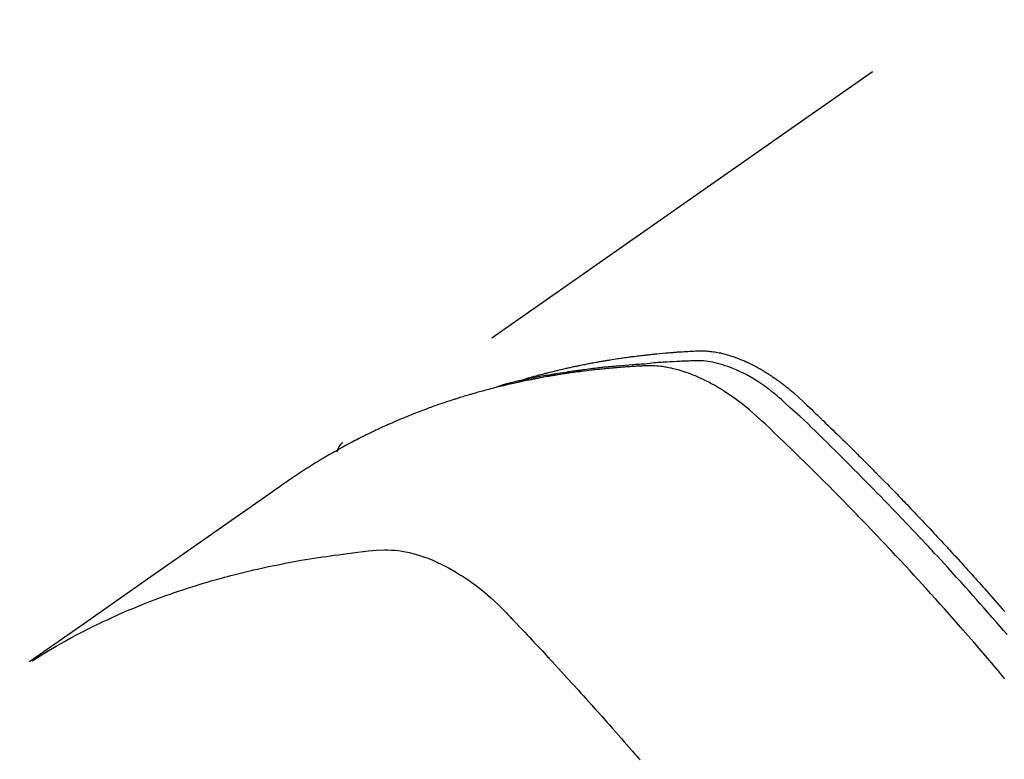
# Model space of a CAD drawing. Extents: x 163 to 26285, y -21830 to -13430.
# Drawn here: x 16453 to 16480, y -15240 to -15220 of the extents above; entities that cross this region are included whole.
import ezdxf

# ---------------------------------------------------------------- set-up
doc = ezdxf.new("R2010")
doc.units = 0
doc.header["$LTSCALE"] = 50
doc.header["$MEASUREMENT"] = 0
doc.linetypes.add('HIDDEN', pattern=[0.375, 0.25, -0.125])
doc.layers.get('0').update_dxf_attribs({"linetype": 'CONTINUOUS'})
doc.layers.add('150-機器', color=8, linetype='CONTINUOUS')
doc.layers.add('160-文字', color=254, linetype='CONTINUOUS')
doc.styles.add('KH001', font='txt')
doc.dimstyles.new('KH1xx030', dxfattribs={"dimscale": 30, "dimtxt": 2, "dimasz": 0.6, "dimexe": 0.3, "dimexo": 1.2, "dimgap": 0.5, "dimtad": 3, "dimdec": 1, "dimdsep": 46, "dimlunit": 6, "dimtxsty": 'KH001', "dimblk": 'DOT', "dimcen": 1, "dimdle": 1, "dimclrd": 256, "dimclre": 256, "dimclrt": 256, "dimadec": 0, "dimazin": 0, "dimtfac": 1, "dimtdec": 1, "dimtix": 1, "dimtmove": 2, "dimatfit": 3, "dimldrblk": 'CLOSEDBLANK', "dimfxl": 1, "dimtolj": 1, "dimtzin": 0, "dimlwd": -1, "dimlwe": -1, "dimarcsym": 0})

# ---------------------------------------------------------------- blocks, each defined once
blk = doc.blocks.new('_ClosedBlank')
at = {"color": 0, "linetype": 'ByBlock', "lineweight": -2}
for p, q in [((-1, 0.1667), (0, 0)), ((-1, 0.1667), (-1, -0.1667)), ((0, 0), (-1, -0.1667))]:
    blk.add_line(p, q, dxfattribs=at)
blk = doc.blocks.new('_Dot')
at = {"color": 0, "linetype": 'ByBlock', "lineweight": -2}
blk.add_line((-0.5, 0), (-1, 0), dxfattribs=at)
at = {"color": 0, "linetype": 'ByBlock', "const_width": 0.5}
blk.add_lwpolyline([(-0.25, 0, 1), (0.25, 0, 1)], format="xyb", close=True, dxfattribs=at)

msp = doc.modelspace()

# ---------------------------------------------------------------- linework, layer by layer
at = {"layer": '150-機器', "color": 13, "linetype": 'HIDDEN'}
msp.add_line((16522.463, -15188.99), (16462.119, -15231.242), dxfattribs=at)
for points in [[(16466.866, -15229.573), (16466.931, -15229.552), (16466.995, -15229.532), (16467.06, -15229.512), (16467.124, -15229.492), (16467.179, -15229.477), (16467.234, -15229.461), (16467.288, -15229.446), (16467.343, -15229.432), (16467.366, -15229.425), (16467.389, -15229.419), (16467.412, -15229.413), (16467.435, -15229.407), (16467.471, -15229.397), (16467.508, -15229.388), (16467.545, -15229.378), (16467.581, -15229.368), (16467.614, -15229.36), (16467.646, -15229.352), (16467.678, -15229.343), (16467.71, -15229.335), (16467.748, -15229.326), (16467.785, -15229.317), (16467.822, -15229.308), (16467.859, -15229.299), (16467.924, -15229.284), (16467.989, -15229.268), (16468.054, -15229.253), (16468.119, -15229.238), (16468.147, -15229.231), (16468.175, -15229.225), (16468.203, -15229.219), (16468.231, -15229.213), (16468.259, -15229.207), (16468.288, -15229.201), (16468.316, -15229.194), (16468.344, -15229.188), (16468.373, -15229.183), (16468.401, -15229.177), (16468.43, -15229.171), (16468.458, -15229.165), (16468.477, -15229.161), (16468.496, -15229.157), (16468.514, -15229.153), (16468.533, -15229.149), (16468.571, -15229.141), (16468.609, -15229.134), (16468.647, -15229.127), (16468.684, -15229.119), (16468.713, -15229.114), (16468.742, -15229.108), (16468.77, -15229.102), (16468.799, -15229.097), (16468.837, -15229.09), (16468.875, -15229.083), (16468.913, -15229.076), (16468.951, -15229.069), (16468.98, -15229.064), (16469.008, -15229.059), (16469.037, -15229.054), (16469.066, -15229.049), (16469.095, -15229.043), (16469.123, -15229.039), (16469.152, -15229.034), (16469.181, -15229.029), (16469.2, -15229.025), (16469.22, -15229.022), (16469.239, -15229.019), (16469.258, -15229.016), (16469.278, -15229.013), (16469.297, -15229.01), (16469.316, -15229.007), (16469.335, -15229.004), (16469.383, -15228.996), (16469.432, -15228.988), (16469.48, -15228.981), (16469.528, -15228.973), (16469.567, -15228.967), (16469.605, -15228.962), (16469.644, -15228.956), (16469.682, -15228.95), (16469.722, -15228.945), (16469.761, -15228.939), (16469.8, -15228.934), (16469.839, -15228.928), (16469.863, -15228.925), (16469.888, -15228.922), (16469.912, -15228.919), (16469.937, -15228.916), (16469.98, -15228.911), (16470.024, -15228.905), (16470.068, -15228.9), (16470.112, -15228.894), (16470.151, -15228.889), (16470.191, -15228.885), (16470.23, -15228.88), (16470.269, -15228.875), (16470.299, -15228.872), (16470.328, -15228.869), (16470.357, -15228.866), (16470.387, -15228.863), (16470.417, -15228.859), (16470.446, -15228.856), (16470.476, -15228.853), (16470.506, -15228.85), (16470.525, -15228.848), (16470.545, -15228.846), (16470.565, -15228.844), (16470.585, -15228.842), (16470.664, -15228.835), (16470.743, -15228.827), (16470.823, -15228.82), (16470.903, -15228.813), (16470.932, -15228.811), (16470.962, -15228.809), (16470.992, -15228.806), (16471.022, -15228.804), (16471.052, -15228.802), (16471.082, -15228.799), (16471.112, -15228.797), (16471.141, -15228.794), (16471.162, -15228.793), (16471.182, -15228.792), (16471.202, -15228.79), (16471.222, -15228.789), (16471.272, -15228.786), (16471.322, -15228.783), (16471.372, -15228.78), (16471.422, -15228.777), (16471.473, -15228.774), (16471.523, -15228.771), (16471.574, -15228.768), (16471.624, -15228.766), (16471.665, -15228.764), (16471.707, -15228.762), (16471.748, -15228.761), (16471.789, -15228.761), (16471.83, -15228.762), (16471.87, -15228.763), (16471.911, -15228.766), (16471.952, -15228.769), (16471.99, -15228.773), (16472.029, -15228.777), (16472.068, -15228.782), (16472.107, -15228.787), (16472.147, -15228.793), (16472.187, -15228.8), (16472.227, -15228.807), (16472.266, -15228.815), (16472.295, -15228.821), (16472.323, -15228.828), (16472.351, -15228.834), (16472.379, -15228.841), (16472.426, -15228.854), (16472.474, -15228.866), (16472.522, -15228.88), (16472.569, -15228.894), (16472.601, -15228.905), (16472.633, -15228.915), (16472.665, -15228.926), (16472.697, -15228.938), (16472.732, -15228.951), (16472.768, -15228.964), (16472.803, -15228.978), (16472.838, -15228.992), (16472.864, -15229.002), (16472.89, -15229.013), (16472.916, -15229.024), (16472.942, -15229.035), (16472.991, -15229.057), (16473.04, -15229.08), (16473.089, -15229.103), (16473.137, -15229.127), (16473.173, -15229.145), (16473.209, -15229.164), (16473.245, -15229.183), (16473.28, -15229.202), (16473.31, -15229.218), (16473.34, -15229.235), (16473.369, -15229.251), (16473.398, -15229.268), (16473.418, -15229.28), (16473.437, -15229.292), (16473.457, -15229.304), (16473.476, -15229.316), (16473.499, -15229.33), (16473.522, -15229.344), (16473.545, -15229.358), (16473.568, -15229.372), (16473.588, -15229.384), (16473.608, -15229.397), (16473.627, -15229.41), (16473.647, -15229.423), (16473.67, -15229.439), (16473.692, -15229.454), (16473.715, -15229.47), (16473.738, -15229.486), (16473.761, -15229.502), (16473.784, -15229.518), (16473.807, -15229.534), (16473.83, -15229.55), (16473.85, -15229.564), (16473.87, -15229.578), (16473.889, -15229.593), (16473.908, -15229.607), (16473.931, -15229.624), (16473.954, -15229.641), (16473.976, -15229.658), (16473.999, -15229.676), (16474.028, -15229.698), (16474.057, -15229.721), (16474.085, -15229.744), (16474.114, -15229.767), (16474.136, -15229.785), (16474.158, -15229.803), (16474.18, -15229.822), (16474.202, -15229.84), (16474.224, -15229.859), (16474.246, -15229.878), (16474.268, -15229.896), (16474.29, -15229.915), (16474.405, -15230.018), (16474.518, -15230.123), (16474.63, -15230.23), (16474.742, -15230.336), (16474.795, -15230.387), (16474.848, -15230.438), (16474.901, -15230.489), (16474.954, -15230.539), (16474.981, -15230.565), (16475.008, -15230.59), (16475.034, -15230.616), (16475.061, -15230.641), (16475.127, -15230.705), (16475.193, -15230.769), (16475.259, -15230.833), (16475.325, -15230.897), (16475.378, -15230.949), (16475.431, -15231), (16475.484, -15231.052), (16475.537, -15231.103), (16475.589, -15231.155), (16475.642, -15231.207), (16475.695, -15231.259), (16475.748, -15231.311), (16475.787, -15231.35), (16475.827, -15231.389), (16475.866, -15231.428), (16475.906, -15231.467), (16475.945, -15231.506), (16475.984, -15231.545), (16476.024, -15231.584), (16476.063, -15231.624), (16476.116, -15231.676), (16476.168, -15231.729), (16476.221, -15231.781), (16476.274, -15231.834), (16476.287, -15231.847), (16476.3, -15231.86), (16476.313, -15231.873), (16476.326, -15231.886), (16476.365, -15231.926), (16476.404, -15231.966), (16476.444, -15232.006), (16476.483, -15232.046), (16476.561, -15232.125), (16476.639, -15232.205), (16476.718, -15232.285), (16476.796, -15232.364), (16476.835, -15232.404), (16476.874, -15232.444), (16476.913, -15232.484), (16476.952, -15232.524), (16476.978, -15232.551), (16477.004, -15232.578), (16477.03, -15232.605), (16477.056, -15232.632), (16477.082, -15232.658), (16477.108, -15232.685), (16477.134, -15232.712), (16477.159, -15232.739), (16477.198, -15232.78), (16477.238, -15232.82), (16477.277, -15232.861), (16477.316, -15232.901), (16477.367, -15232.956), (16477.419, -15233.01), (16477.471, -15233.064), (16477.522, -15233.118), (16477.574, -15233.173), (16477.626, -15233.227), (16477.678, -15233.282), (16477.73, -15233.336), (16477.781, -15233.391), (16477.832, -15233.445), (16477.884, -15233.5), (16477.935, -15233.555), (16477.986, -15233.61), (16478.038, -15233.665), (16478.089, -15233.719), (16478.14, -15233.774), (16478.191, -15233.83), (16478.242, -15233.885), (16478.293, -15233.94), (16478.344, -15233.995), (16478.383, -15234.037), (16478.421, -15234.078), (16478.459, -15234.12), (16478.498, -15234.162), (16478.561, -15234.231), (16478.625, -15234.301), (16478.688, -15234.37), (16478.752, -15234.439), (16478.79, -15234.481), (16478.828, -15234.523), (16478.866, -15234.565), (16478.904, -15234.607), (16478.955, -15234.663), (16479.005, -15234.719), (16479.056, -15234.775), (16479.107, -15234.831), (16479.157, -15234.888), (16479.207, -15234.944), (16479.258, -15235), (16479.308, -15235.057), (16479.358, -15235.113), (16479.409, -15235.17), (16479.459, -15235.226), (16479.509, -15235.283), (16479.572, -15235.354), (16479.634, -15235.425), (16479.697, -15235.496), (16479.759, -15235.567), (16479.822, -15235.639), (16479.884, -15235.71), (16479.947, -15235.781)], [(16480.008, -15236.398), (16479.911, -15236.285), (16479.813, -15236.172), (16479.716, -15236.059), (16479.608, -15235.936), (16479.5, -15235.813), (16479.392, -15235.69), (16479.283, -15235.567), (16479.185, -15235.456), (16479.086, -15235.345), (16478.987, -15235.234), (16478.888, -15235.123), (16478.769, -15234.991), (16478.65, -15234.858), (16478.531, -15234.726), (16478.411, -15234.595), (16478.321, -15234.497), (16478.231, -15234.398), (16478.141, -15234.3), (16478.05, -15234.203), (16478, -15234.148), (16477.949, -15234.094), (16477.899, -15234.04), (16477.848, -15233.986), (16477.677, -15233.803), (16477.505, -15233.62), (16477.333, -15233.438), (16477.16, -15233.256), (16477.048, -15233.14), (16476.936, -15233.023), (16476.823, -15232.907), (16476.711, -15232.791), (16476.608, -15232.685), (16476.506, -15232.58), (16476.403, -15232.475), (16476.301, -15232.37), (16476.198, -15232.266), (16476.095, -15232.161), (16475.992, -15232.057), (16475.889, -15231.952), (16475.765, -15231.828), (16475.641, -15231.704), (16475.517, -15231.58), (16475.393, -15231.456), (16475.279, -15231.343), (16475.164, -15231.231), (16475.05, -15231.118), (16474.935, -15231.006), (16474.842, -15230.914), (16474.748, -15230.822), (16474.654, -15230.731), (16474.559, -15230.641), (16474.432, -15230.524), (16474.303, -15230.409), (16474.174, -15230.294), (16474.046, -15230.178), (16473.991, -15230.127), (16473.935, -15230.076), (16473.879, -15230.026), (16473.822, -15229.976), (16473.776, -15229.937), (16473.73, -15229.899), (16473.683, -15229.862), (16473.636, -15229.825), (16473.58, -15229.783), (16473.524, -15229.741), (16473.467, -15229.7), (16473.41, -15229.661), (16473.306, -15229.592), (16473.201, -15229.526), (16473.093, -15229.463), (16472.984, -15229.404), (16472.898, -15229.359), (16472.811, -15229.317), (16472.723, -15229.278), (16472.633, -15229.24), (16472.565, -15229.213), (16472.496, -15229.188), (16472.427, -15229.164), (16472.357, -15229.141), (16472.289, -15229.121), (16472.221, -15229.103), (16472.152, -15229.087), (16472.082, -15229.072), (16472.021, -15229.06), (16471.961, -15229.05), (16471.899, -15229.042), (16471.838, -15229.036), (16471.76, -15229.032), (16471.681, -15229.031), (16471.603, -15229.033), (16471.524, -15229.035), (16471.488, -15229.036), (16471.451, -15229.038), (16471.415, -15229.039), (16471.378, -15229.04), (16471.336, -15229.042), (16471.294, -15229.043), (16471.252, -15229.045), (16471.21, -15229.046), (16471.121, -15229.05), (16471.033, -15229.055), (16470.945, -15229.06), (16470.857, -15229.065), (16470.821, -15229.067), (16470.785, -15229.069), (16470.749, -15229.072), (16470.713, -15229.074), (16470.663, -15229.077), (16470.614, -15229.081), (16470.564, -15229.085), (16470.515, -15229.089), (16470.452, -15229.096), (16470.389, -15229.104), (16470.326, -15229.111), (16470.262, -15229.118), (16470.214, -15229.121), (16470.165, -15229.124), (16470.117, -15229.127), (16470.068, -15229.129), (16470.035, -15229.131), (16470.001, -15229.134), (16469.967, -15229.136), (16469.934, -15229.139), (16469.833, -15229.146), (16469.732, -15229.154), (16469.632, -15229.162), (16469.531, -15229.171), (16469.479, -15229.175), (16469.426, -15229.18), (16469.373, -15229.185), (16469.321, -15229.19), (16469.283, -15229.194), (16469.245, -15229.198), (16469.207, -15229.202), (16469.169, -15229.206), (16469.131, -15229.211), (16469.093, -15229.215), (16469.056, -15229.219), (16469.018, -15229.223), (16468.966, -15229.229), (16468.914, -15229.236), (16468.862, -15229.242), (16468.81, -15229.248), (16468.753, -15229.255), (16468.697, -15229.263), (16468.64, -15229.27), (16468.583, -15229.278), (16468.546, -15229.283), (16468.509, -15229.288), (16468.471, -15229.293), (16468.434, -15229.299), (16468.396, -15229.304), (16468.359, -15229.309), (16468.321, -15229.314), (16468.284, -15229.32), (16468.247, -15229.325), (16468.21, -15229.331), (16468.172, -15229.336), (16468.135, -15229.342), (16468.061, -15229.353), (16467.987, -15229.365), (16467.912, -15229.377), (16467.838, -15229.388), (16467.81, -15229.393), (16467.782, -15229.398), (16467.754, -15229.402), (16467.726, -15229.407), (16467.68, -15229.414), (16467.634, -15229.422), (16467.588, -15229.43), (16467.541, -15229.438), (16467.491, -15229.447), (16467.44, -15229.456), (16467.389, -15229.466), (16467.338, -15229.475), (16467.279, -15229.486), (16467.22, -15229.498), (16467.16, -15229.51), (16467.101, -15229.522), (16467.074, -15229.528), (16467.047, -15229.534), (16467.02, -15229.539), (16466.993, -15229.545), (16466.939, -15229.557), (16466.885, -15229.569), (16466.831, -15229.582), (16466.777, -15229.594), (16466.736, -15229.604), (16466.696, -15229.614), (16466.656, -15229.624), (16466.616, -15229.634), (16466.589, -15229.641), (16466.562, -15229.648), (16466.536, -15229.655), (16466.509, -15229.663), (16466.452, -15229.678), (16466.395, -15229.695), (16466.339, -15229.711), (16466.282, -15229.728)], [(16479.948, -15237.586), (16479.74, -15237.339), (16479.531, -15237.093), (16479.321, -15236.847), (16479.11, -15236.603), (16479.04, -15236.522), (16478.969, -15236.441), (16478.899, -15236.36), (16478.828, -15236.279), (16478.705, -15236.138), (16478.581, -15235.997), (16478.456, -15235.856), (16478.332, -15235.716), (16478.207, -15235.576), (16478.082, -15235.437), (16477.957, -15235.298), (16477.831, -15235.159), (16477.724, -15235.041), (16477.616, -15234.922), (16477.507, -15234.804), (16477.399, -15234.686), (16477.273, -15234.549), (16477.146, -15234.413), (16477.018, -15234.276), (16476.891, -15234.14), (16476.673, -15233.908), (16476.454, -15233.677), (16476.234, -15233.446), (16476.012, -15233.217), (16475.976, -15233.179), (16475.939, -15233.142), (16475.902, -15233.104), (16475.865, -15233.066), (16475.736, -15232.934), (16475.606, -15232.801), (16475.477, -15232.67), (16475.347, -15232.538), (16475.217, -15232.407), (16475.087, -15232.276), (16474.956, -15232.146), (16474.826, -15232.016), (16474.769, -15231.961), (16474.713, -15231.905), (16474.657, -15231.849), (16474.601, -15231.794), (16474.413, -15231.611), (16474.225, -15231.428), (16474.037, -15231.246), (16473.848, -15231.064), (16473.736, -15230.956), (16473.622, -15230.848), (16473.508, -15230.74), (16473.394, -15230.634), (16473.286, -15230.535), (16473.177, -15230.438), (16473.066, -15230.343), (16472.954, -15230.25), (16472.888, -15230.198), (16472.822, -15230.147), (16472.754, -15230.096), (16472.687, -15230.046), (16472.62, -15229.999), (16472.553, -15229.953), (16472.485, -15229.908), (16472.417, -15229.863), (16472.387, -15229.844), (16472.358, -15229.825), (16472.328, -15229.806), (16472.298, -15229.788), (16472.244, -15229.754), (16472.189, -15229.722), (16472.133, -15229.691), (16472.077, -15229.66), (16472.04, -15229.639), (16472.002, -15229.619), (16471.964, -15229.599), (16471.925, -15229.58), (16471.85, -15229.543), (16471.775, -15229.507), (16471.699, -15229.472), (16471.622, -15229.439), (16471.56, -15229.414), (16471.498, -15229.389), (16471.435, -15229.366), (16471.371, -15229.343), (16471.318, -15229.326), (16471.265, -15229.309), (16471.212, -15229.292), (16471.158, -15229.277), (16471.114, -15229.265), (16471.069, -15229.254), (16471.025, -15229.243), (16470.98, -15229.233), (16470.944, -15229.225), (16470.908, -15229.218), (16470.872, -15229.211), (16470.836, -15229.205), (16470.801, -15229.199), (16470.765, -15229.193), (16470.73, -15229.188), (16470.695, -15229.184), (16470.641, -15229.178), (16470.588, -15229.173), (16470.534, -15229.169), (16470.48, -15229.166), (16470.439, -15229.165), (16470.398, -15229.164), (16470.357, -15229.164), (16470.316, -15229.165), (16470.284, -15229.166), (16470.251, -15229.168), (16470.218, -15229.169), (16470.186, -15229.171), (16470.15, -15229.173), (16470.113, -15229.175), (16470.077, -15229.177), (16470.041, -15229.179), (16469.998, -15229.182), (16469.955, -15229.184), (16469.912, -15229.187), (16469.869, -15229.19), (16469.834, -15229.192), (16469.798, -15229.194), (16469.762, -15229.197), (16469.726, -15229.2), (16469.691, -15229.202), (16469.655, -15229.205), (16469.619, -15229.208), (16469.584, -15229.211), (16469.548, -15229.214), (16469.512, -15229.216), (16469.477, -15229.219), (16469.441, -15229.222), (16469.406, -15229.225), (16469.37, -15229.228), (16469.335, -15229.231), (16469.299, -15229.234), (16469.254, -15229.239), (16469.209, -15229.243), (16469.164, -15229.248), (16469.119, -15229.252), (16469.08, -15229.256), (16469.04, -15229.261), (16469.001, -15229.265), (16468.961, -15229.269), (16468.926, -15229.273), (16468.891, -15229.277), (16468.855, -15229.281), (16468.82, -15229.284), (16468.757, -15229.292), (16468.694, -15229.299), (16468.631, -15229.307), (16468.568, -15229.315), (16468.547, -15229.318), (16468.527, -15229.321), (16468.506, -15229.324), (16468.485, -15229.326), (16468.443, -15229.332), (16468.401, -15229.338), (16468.36, -15229.344), (16468.318, -15229.349), (16468.283, -15229.354), (16468.249, -15229.359), (16468.214, -15229.363), (16468.179, -15229.368), (16468.152, -15229.373), (16468.125, -15229.377), (16468.097, -15229.381), (16468.07, -15229.386), (16468.035, -15229.391), (16468, -15229.396), (16467.966, -15229.402), (16467.931, -15229.407), (16467.904, -15229.411), (16467.877, -15229.416), (16467.849, -15229.42), (16467.822, -15229.425), (16467.794, -15229.429), (16467.767, -15229.434), (16467.74, -15229.439), (16467.712, -15229.444), (16467.692, -15229.447), (16467.671, -15229.45), (16467.651, -15229.454), (16467.63, -15229.457), (16467.589, -15229.464), (16467.548, -15229.472), (16467.507, -15229.479), (16467.466, -15229.487), (16467.439, -15229.492), (16467.412, -15229.497), (16467.385, -15229.503), (16467.358, -15229.508), (16467.324, -15229.514), (16467.29, -15229.521), (16467.256, -15229.527), (16467.222, -15229.533), (16467.195, -15229.539), (16467.168, -15229.544), (16467.141, -15229.55), (16467.115, -15229.555), (16467.074, -15229.564), (16467.034, -15229.572), (16466.993, -15229.58), (16466.953, -15229.589), (16466.926, -15229.594), (16466.899, -15229.6), (16466.872, -15229.606), (16466.845, -15229.612), (16466.805, -15229.62), (16466.765, -15229.629), (16466.725, -15229.638), (16466.685, -15229.647), (16466.652, -15229.655), (16466.619, -15229.663), (16466.586, -15229.67), (16466.553, -15229.678), (16466.526, -15229.684), (16466.499, -15229.691), (16466.473, -15229.697), (16466.446, -15229.703), (16466.406, -15229.713), (16466.367, -15229.722), (16466.327, -15229.732), (16466.287, -15229.742), (16466.254, -15229.751), (16466.221, -15229.759), (16466.188, -15229.767), (16466.155, -15229.776), (16466.11, -15229.788), (16466.064, -15229.8), (16466.018, -15229.812), (16465.972, -15229.824), (16465.933, -15229.835), (16465.894, -15229.846), (16465.855, -15229.856), (16465.816, -15229.867), (16465.777, -15229.878), (16465.738, -15229.888), (16465.699, -15229.899), (16465.66, -15229.91), (16465.634, -15229.918), (16465.608, -15229.926), (16465.582, -15229.934), (16465.556, -15229.941), (16465.518, -15229.953), (16465.479, -15229.964), (16465.441, -15229.976), (16465.402, -15229.987), (16465.363, -15229.999), (16465.325, -15230.011), (16465.286, -15230.022), (16465.248, -15230.035), (16465.222, -15230.043), (16465.196, -15230.051), (16465.171, -15230.059), (16465.145, -15230.067), (16465.107, -15230.08), (16465.069, -15230.092), (16465.031, -15230.105), (16464.992, -15230.117), (16464.929, -15230.138), (16464.866, -15230.159), (16464.802, -15230.18), (16464.739, -15230.202), (16464.689, -15230.219), (16464.638, -15230.237), (16464.588, -15230.255), (16464.538, -15230.273), (16464.501, -15230.287), (16464.463, -15230.3), (16464.426, -15230.314), (16464.389, -15230.328), (16464.351, -15230.342), (16464.314, -15230.356), (16464.277, -15230.37), (16464.239, -15230.384), (16464.19, -15230.403), (16464.14, -15230.422), (16464.091, -15230.442), (16464.042, -15230.461), (16464.005, -15230.476), (16463.968, -15230.49), (16463.931, -15230.505), (16463.894, -15230.52), (16463.857, -15230.535), (16463.82, -15230.55), (16463.784, -15230.565), (16463.747, -15230.58), (16463.686, -15230.605), (16463.626, -15230.631), (16463.565, -15230.658), (16463.505, -15230.684), (16463.456, -15230.705), (16463.408, -15230.726), (16463.36, -15230.747), (16463.312, -15230.769), (16463.288, -15230.78), (16463.264, -15230.79), (16463.24, -15230.801), (16463.216, -15230.812), (16463.168, -15230.834), (16463.12, -15230.856), (16463.073, -15230.878), (16463.025, -15230.9), (16463.002, -15230.912), (16462.978, -15230.923), (16462.954, -15230.934), (16462.931, -15230.946), (16462.895, -15230.963), (16462.86, -15230.98), (16462.824, -15230.997), (16462.789, -15231.015), (16462.766, -15231.026), (16462.742, -15231.037), (16462.719, -15231.049), (16462.696, -15231.06), (16462.66, -15231.078), (16462.625, -15231.095), (16462.59, -15231.113), (16462.555, -15231.131), (16462.509, -15231.155), (16462.462, -15231.179), (16462.416, -15231.203), (16462.37, -15231.228), (16462.335, -15231.246), (16462.3, -15231.265), (16462.266, -15231.283), (16462.231, -15231.302), (16462.208, -15231.314), (16462.185, -15231.326), (16462.162, -15231.339), (16462.14, -15231.351), (16462.117, -15231.364), (16462.094, -15231.376), (16462.071, -15231.388), (16462.048, -15231.401), (16462.034, -15231.409), (16462.021, -15231.416), (16462.007, -15231.424), (16461.993, -15231.432), (16461.962, -15231.45), (16461.93, -15231.468), (16461.897, -15231.486), (16461.865, -15231.504), (16461.832, -15231.523), (16461.798, -15231.543), (16461.764, -15231.562), (16461.73, -15231.582), (16461.708, -15231.595), (16461.685, -15231.608), (16461.663, -15231.622), (16461.64, -15231.635), (16461.618, -15231.648), (16461.596, -15231.661), (16461.573, -15231.675), (16461.551, -15231.688), (16461.528, -15231.701), (16461.506, -15231.715), (16461.484, -15231.729), (16461.461, -15231.742), (16461.45, -15231.749), (16461.439, -15231.756), (16461.428, -15231.763), (16461.417, -15231.77), (16461.384, -15231.79), (16461.351, -15231.811), (16461.318, -15231.831), (16461.285, -15231.852), (16461.263, -15231.866), (16461.241, -15231.88), (16461.219, -15231.894), (16461.197, -15231.908), (16461.175, -15231.921), (16461.153, -15231.935), (16461.131, -15231.949), (16461.109, -15231.963), (16461.054, -15231.998), (16461, -15232.034), (16460.946, -15232.07), (16460.891, -15232.106), (16460.838, -15232.142), (16460.784, -15232.179), (16460.73, -15232.216), (16460.677, -15232.253), (16460.64, -15232.278), (16460.604, -15232.303), (16460.568, -15232.328), (16460.532, -15232.353), (16460.459, -15232.403), (16460.386, -15232.454), (16460.313, -15232.506), (16460.241, -15232.557), (16458.607, -15233.703), (16456.973, -15234.848), (16455.338, -15235.992), (16453.702, -15237.135)], [(16462.131, -15231.234), (16462.129, -15231.235), (16462.127, -15231.237), (16462.125, -15231.238), (16462.123, -15231.239), (16462.122, -15231.24), (16462.119, -15231.242), (16462.118, -15231.243), (16462.116, -15231.244), (16462.114, -15231.246), (16462.112, -15231.247), (16462.111, -15231.249), (16462.109, -15231.25), (16462.107, -15231.252), (16462.105, -15231.253), (16462.103, -15231.254), (16462.102, -15231.256), (16462.101, -15231.258), (16462.098, -15231.259), (16462.097, -15231.26), (16462.096, -15231.262), (16462.094, -15231.264), (16462.091, -15231.265), (16462.09, -15231.267), (16462.089, -15231.268), (16462.088, -15231.27), (16462.085, -15231.272), (16462.084, -15231.273), (16462.083, -15231.275), (16462.081, -15231.276), (16462.08, -15231.278), (16462.077, -15231.28), (16462.076, -15231.282), (16462.075, -15231.283), (16462.074, -15231.285), (16462.071, -15231.287), (16462.07, -15231.289), (16462.069, -15231.29), (16462.067, -15231.292), (16462.066, -15231.293), (16462.064, -15231.295), (16462.063, -15231.297), (16462.061, -15231.299), (16462.06, -15231.301), (16462.059, -15231.303), (16462.057, -15231.304), (16462.056, -15231.306), (16462.055, -15231.308), (16462.053, -15231.309), (16462.052, -15231.311), (16462.05, -15231.314), (16462.049, -15231.316), (16462.047, -15231.317), (16462.046, -15231.319), (16462.045, -15231.321), (16462.044, -15231.323), (16462.043, -15231.325), (16462.041, -15231.327), (16462.04, -15231.328), (16462.038, -15231.33), (16462.037, -15231.332), (16462.036, -15231.334), (16462.035, -15231.336), (16462.034, -15231.338), (16462.032, -15231.341), (16462.031, -15231.343), (16462.03, -15231.345), (16462.029, -15231.347), (16462.028, -15231.349), (16462.027, -15231.351), (16462.026, -15231.353), (16462.025, -15231.354), (16462.024, -15231.356), (16462.023, -15231.358), (16462.021, -15231.361), (16462.02, -15231.363), (16462.019, -15231.365), (16462.018, -15231.368), (16462.017, -15231.37), (16462.016, -15231.372), (16462.015, -15231.374), (16462.014, -15231.375), (16462.013, -15231.377), (16462.012, -15231.38), (16462.011, -15231.382), (16462.01, -15231.384), (16462.009, -15231.386), (16462.009, -15231.389), (16462.008, -15231.391), (16462.007, -15231.393), (16462.006, -15231.395), (16462.005, -15231.398), (16462.004, -15231.4), (16462.003, -15231.401), (16462.003, -15231.404), (16462.001, -15231.406), (16462.001, -15231.409), (16462, -15231.411), (16461.999, -15231.413), (16461.998, -15231.416), (16461.997, -15231.418), (16461.997, -15231.42), (16461.996, -15231.422), (16461.996, -15231.425), (16461.995, -15231.427), (16461.995, -15231.429), (16461.993, -15231.431), (16461.993, -15231.434), (16461.992, -15231.436), (16461.991, -15231.439), (16461.99, -15231.441), (16461.991, -15231.443), (16461.99, -15231.445), (16461.989, -15231.448), (16461.989, -15231.45), (16461.988, -15231.452), (16461.987, -15231.455), (16461.987, -15231.457), (16461.986, -15231.459), (16461.986, -15231.462), (16461.985, -15231.465), (16461.984, -15231.467), (16461.985, -15231.469), (16461.984, -15231.472), (16461.983, -15231.474), (16461.983, -15231.477), (16461.983, -15231.479), (16461.982, -15231.482)], [(16453.774, -15237.104), (16453.991, -15236.971), (16454.208, -15236.84), (16454.426, -15236.711), (16454.646, -15236.585), (16454.818, -15236.49), (16454.99, -15236.398), (16455.164, -15236.308), (16455.339, -15236.219), (16455.426, -15236.176), (16455.512, -15236.134), (16455.599, -15236.091), (16455.687, -15236.05), (16455.819, -15235.988), (16455.952, -15235.927), (16456.086, -15235.867), (16456.22, -15235.808), (16456.365, -15235.745), (16456.511, -15235.684), (16456.658, -15235.624), (16456.805, -15235.565), (16456.947, -15235.51), (16457.09, -15235.455), (16457.233, -15235.402), (16457.376, -15235.35), (16457.49, -15235.31), (16457.604, -15235.27), (16457.718, -15235.231), (16457.833, -15235.192), (16457.956, -15235.152), (16458.079, -15235.112), (16458.202, -15235.074), (16458.326, -15235.036), (16458.462, -15234.995), (16458.598, -15234.955), (16458.734, -15234.916), (16458.871, -15234.878), (16458.954, -15234.855), (16459.038, -15234.833), (16459.122, -15234.811), (16459.205, -15234.789), (16459.312, -15234.762), (16459.418, -15234.735), (16459.525, -15234.709), (16459.631, -15234.683), (16459.683, -15234.671), (16459.735, -15234.659), (16459.787, -15234.647), (16459.839, -15234.635), (16459.989, -15234.602), (16460.139, -15234.569), (16460.289, -15234.538), (16460.44, -15234.508), (16460.585, -15234.479), (16460.73, -15234.452), (16460.875, -15234.425), (16461.02, -15234.4), (16461.136, -15234.38), (16461.251, -15234.361), (16461.367, -15234.343), (16461.483, -15234.325), (16461.589, -15234.309), (16461.694, -15234.294), (16461.799, -15234.278), (16461.905, -15234.264), (16462.027, -15234.248), (16462.149, -15234.233), (16462.272, -15234.218), (16462.395, -15234.202), (16462.609, -15234.174), (16462.824, -15234.148), (16463.039, -15234.129), (16463.255, -15234.119), (16463.35, -15234.12), (16463.444, -15234.124), (16463.539, -15234.131), (16463.634, -15234.14), (16463.776, -15234.162), (16463.918, -15234.19), (16464.058, -15234.225), (16464.196, -15234.266), (16464.311, -15234.304), (16464.424, -15234.345), (16464.536, -15234.39), (16464.647, -15234.438), (16464.816, -15234.519), (16464.983, -15234.605), (16465.146, -15234.698), (16465.306, -15234.796), (16465.34, -15234.817), (16465.375, -15234.839), (16465.409, -15234.862), (16465.442, -15234.884), (16465.673, -15235.045), (16465.898, -15235.215), (16466.113, -15235.396), (16466.318, -15235.588), (16466.373, -15235.645), (16466.428, -15235.702), (16466.483, -15235.759), (16466.537, -15235.817), (16466.565, -15235.846), (16466.592, -15235.875), (16466.62, -15235.903), (16466.647, -15235.932), (16466.668, -15235.954), (16466.689, -15235.975), (16466.709, -15235.997), (16466.73, -15236.018), (16466.805, -15236.098), (16466.881, -15236.177), (16466.956, -15236.256), (16467.031, -15236.336), (16467.093, -15236.401), (16467.155, -15236.467), (16467.216, -15236.532), (16467.278, -15236.598), (16467.351, -15236.675), (16467.417, -15236.746), (16467.496, -15236.83), (16467.605, -15236.948), (16467.638, -15236.985), (16467.669, -15237.018), (16467.687, -15237.038), (16467.687, -15237.037), (16467.681, -15237.031), (16467.674, -15237.023), (16467.666, -15237.014), (16467.66, -15237.007), (16467.656, -15237.003), (16467.68, -15237.029), (16467.721, -15237.074), (16467.768, -15237.125), (16468.013, -15237.393), (16468.182, -15237.578), (16468.321, -15237.729), (16468.474, -15237.897), (16468.541, -15237.972), (16468.609, -15238.046), (16468.677, -15238.121), (16468.744, -15238.196), (16468.832, -15238.294), (16468.919, -15238.392), (16469.007, -15238.49), (16469.094, -15238.589), (16469.148, -15238.649), (16469.202, -15238.71), (16469.256, -15238.77), (16469.31, -15238.831), (16469.391, -15238.922), (16469.471, -15239.013), (16469.552, -15239.105), (16469.632, -15239.196), (16469.705, -15239.281), (16469.779, -15239.365), (16469.852, -15239.45), (16469.926, -15239.534), (16469.966, -15239.58), (16470.006, -15239.626), (16470.046, -15239.672), (16470.086, -15239.718), (16470.133, -15239.772)]]:
    msp.add_lwpolyline(points, dxfattribs=at)

# ---------------------------------------------------------------- leaders
at = {"layer": '160-文字', "annotation_type": 0, "has_hookline": 1, "hookline_direction": 1}
for points, text_width in [([(17293.315, -15080.058), (15603.12, -16826.896), (15585.12, -16826.896)], 1240.203), ([(17570.141, -15087.771), (16677.179, -16999.602), (16659.179, -16999.602)], 1630.051), ([(16569.744, -15092.677), (15198.524, -16517.444), (15180.524, -16517.444)], 963.959)]:
    msp.add_leader(points, dimstyle='KH1xx030', override={"dimgap": 0.5, "dimtad": 1}, dxfattribs=dict(at, text_width=text_width))
at = {"layer": '160-文字'}
msp.add_leader([(16809.744, -15100.058), (15198.524, -16517.444)], dimstyle='KH1xx030', override={"dimgap": 0.5, "dimtad": 1}, dxfattribs=at)

doc.saveas('drawing.dxf')
